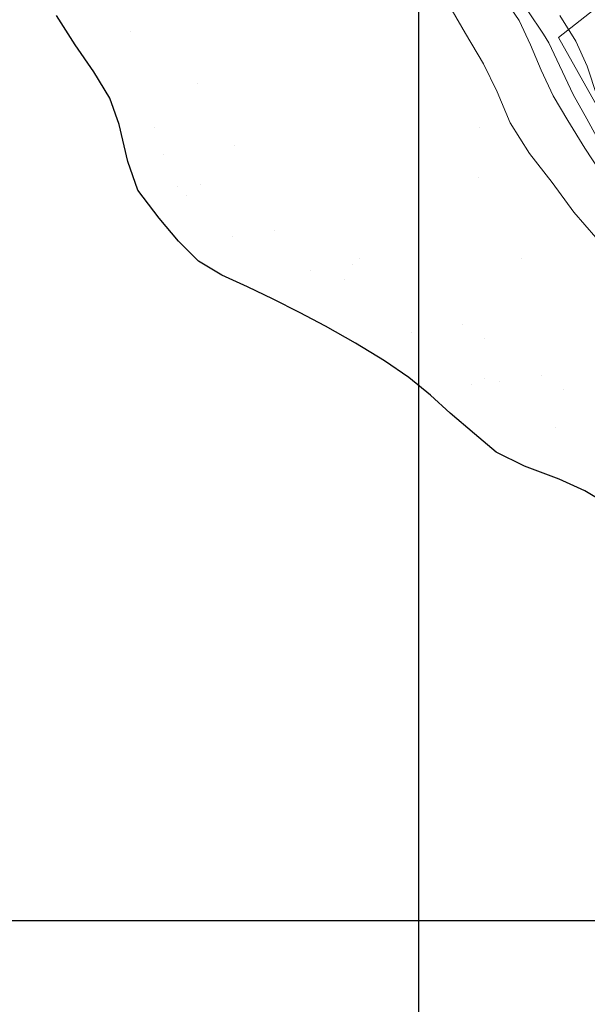
# Model space of a CAD drawing. Extents: x 700500 to 703000, y 5872500 to 5875034.
# Drawn here: x 701347 to 701565, y 5872968 to 5873345 of the extents above; entities that cross this region are included whole.
import ezdxf

# ---------------------------------------------------------------- set-up
doc = ezdxf.new("R2010")
doc.units = 0
doc.header["$LTSCALE"] = 25
doc.header["$MEASUREMENT"] = 0
doc.layers.add('03_grilla', color=8, linetype='CONTINUOUS')
for name, color, linetype, lineweight in [('06_curva.prim.', 7, 'CONTINUOUS', 5), ('07_curva.sec.', 8, 'CONTINUOUS', 5), ('10_cierro', 8, 'CONTINUOUS', 5), ('17_cam.sec.', 7, 'CONTINUOUS', 5), ('50_rios', 4, 'CONTINUOUS', 25), ('59_trama arena', 8, 'CONTINUOUS', 5), ('74_texto', 7, 'CONTINUOUS', 20)]:
    doc.layers.add(name, color=color, linetype=linetype, lineweight=lineweight)

# ---------------------------------------------------------------- blocks, each defined once
blk = doc.blocks.new('grilla')
at = {"layer": '03_grilla'}
for points in [[(701500, 5875000), (701500, 5872500)], [(703000, 5873000), (700500, 5873000)]]:
    blk.add_lwpolyline(points, dxfattribs=at)

msp = doc.modelspace()

# ---------------------------------------------------------------- linework, layer by layer
at = {"layer": '06_curva.prim.', "elevation": 50}
msp.add_lwpolyline([(701568.4, 5873315.4), (701564.5, 5873327), (701560.2, 5873336.5), (701554.1, 5873346.4)], dxfattribs=at)
at = {"layer": '07_curva.sec.', "elevation": 45}
msp.add_lwpolyline([(701567.9, 5873261.4), (701559.4, 5873271.1), (701551.2, 5873282.4), (701542.5, 5873293.6), (701535.1, 5873305.3), (701530.1, 5873317.2), (701524.9, 5873327.9), (701518, 5873339.5), (701512.9, 5873348.3)], dxfattribs=at)
at = {"layer": '10_cierro', "elevation": 50.5}
msp.add_lwpolyline([(701571.9, 5873352.5), (701553.6, 5873337.9), (701568.6, 5873311.1), (701572.5, 5873306.6), (701590.5, 5873284.7), (701611.6, 5873262.3), (701612.7, 5873257.5), (701631.1, 5873253.5), (701660.2, 5873286.7), (701668.3, 5873295.9), (701659.7, 5873303.4), (701650.4, 5873311.4), (701635.2, 5873324.5), (701630, 5873326.6), (701628, 5873327.5), (701626.7, 5873328.4), (701620.3, 5873333), (701618.1, 5873330.9), (701599.5, 5873341.6), (701595.2, 5873345.8)], dxfattribs=at)
at = {"layer": '17_cam.sec.'}
for points in [[(701300.2, 5873694, 46.9), (701312.7, 5873673.2, 47.2), (701353, 5873610.2, 47.4), (701435.6, 5873506.9, 47.4), (701461, 5873471.2, 47.5), (701493.2, 5873417.1, 48), (701522.9, 5873370.6, 48), (701536.1, 5873356.6, 48), (701541.8, 5873348.1, 47.9), (701547.9, 5873339.2, 47.6), (701549.9, 5873335.9, 47.5), (701559.2, 5873316.1, 47.5), (701564.4, 5873306.8, 47.6), (701569.7, 5873297.2, 47.8), (701575.9, 5873288.8, 48), (701583.4, 5873279.7, 48.4), (701591.5, 5873271.5, 48.6), (701599.9, 5873264.1, 49), (701609.2, 5873258.4, 49.6), (701613.43, 5873255.82, 49.8), (701623, 5873254.4, 50), (701633.21, 5873252.13, 50), (701668.57, 5873291.79, 53.45)], [(701645.14, 5873253.95, 50), (701637.9, 5873247.8, 50), (701631.5, 5873246.2, 50), (701621.7, 5873243.9, 49.7), (701611.1, 5873248.3, 49), (701601.7, 5873253.5, 48.4), (701593.4, 5873261.4, 48), (701586, 5873269.5, 47.9), (701577.4, 5873278.5, 47.9), (701569.3, 5873287, 47.9), (701563.7, 5873295.6, 47.9), (701557.1, 5873306.2, 47.9), (701551.6, 5873315.6, 47.9), (701546.9, 5873325.4, 47.9), (701542.9, 5873335.1, 47.9), (701538.6, 5873344.4, 47.9), (701532.4, 5873353.5, 47.9)]]:
    msp.add_polyline3d(points, dxfattribs=at)
at = {"layer": '50_rios'}
msp.add_polyline3d([(701573.6, 5873158.5, 44.2), (701563.7, 5873164.5, 44.2), (701553.9, 5873169, 44.2), (701540.6, 5873173.9, 44.2), (701529.7, 5873179.3, 44.3), (701521.4, 5873186.3, 44.3), (701512.1, 5873194.2, 44.3), (701504.6, 5873201.1, 44.3), (701496.3, 5873207.9, 44.4), (701487, 5873214.2, 44.4), (701475.9, 5873221, 44.4), (701464.4, 5873227.5, 44.4), (701454.5, 5873232.7, 44.4), (701444.4, 5873237.8, 44.4), (701434.6, 5873242.5, 44.4), (701424.8, 5873247, 44.4), (701415.8, 5873252.4, 44.4), (701408.2, 5873260, 44.4), (701400.8, 5873268.8, 44.4), (701392.6, 5873279.5, 44.4), (701388.8, 5873290.5, 44.4), (701385.5, 5873304.7, 44.3), (701381.9, 5873314.7, 44.3), (701375.8, 5873324.8, 44.2), (701368.6, 5873335.1, 44.2), (701361.5, 5873346.3, 44.1)], dxfattribs=at)
at = {"layer": '59_trama arena'}
for p, q in [((701389.9, 5873340.31), (701389.9, 5873340.31)), ((701389.9, 5873340.31), (701389.9, 5873340.31)), ((701415.28, 5873320.28), (701415.28, 5873320.28)), ((701415.28, 5873320.28), (701415.28, 5873320.28)), ((701398.82, 5873303.38), (701398.82, 5873303.38)), ((701398.82, 5873303.38), (701398.82, 5873303.38)), ((701523.39, 5873303.61), (701523.39, 5873303.61)), ((701523.39, 5873303.61), (701523.39, 5873303.61)), ((701429.75, 5873296.74), (701429.75, 5873296.74)), ((701429.75, 5873296.74), (701429.75, 5873296.74)), ((701402.58, 5873293.17), (701402.58, 5873293.17)), ((701402.58, 5873293.17), (701402.58, 5873293.17)), ((701522.9, 5873284.36), (701522.9, 5873284.36)), ((701522.9, 5873284.36), (701522.9, 5873284.36)), ((701407.64, 5873281.05), (701407.64, 5873281.05)), ((701407.64, 5873281.05), (701407.64, 5873281.05)), ((701416.53, 5873281.75), (701416.53, 5873281.75)), ((701416.53, 5873281.75), (701416.53, 5873281.75)), ((701411.32, 5873277.67), (701411.32, 5873277.67)), ((701411.32, 5873277.67), (701411.32, 5873277.67)), ((701428.72, 5873261.73), (701428.72, 5873261.73)), ((701428.72, 5873261.73), (701428.72, 5873261.73)), ((701444.77, 5873263.91), (701444.77, 5873263.91)), ((701444.77, 5873263.91), (701444.77, 5873263.91)), ((701477.26, 5873253.41), (701477.26, 5873253.41)), ((701477.26, 5873253.41), (701477.26, 5873253.41)), ((701539.54, 5873253.53), (701539.54, 5873253.53)), ((701539.54, 5873253.53), (701539.54, 5873253.53)), ((701474.86, 5873250.9), (701474.86, 5873250.9)), ((701474.86, 5873250.9), (701474.86, 5873250.9)), ((701458.6, 5873248.76), (701458.6, 5873248.76)), ((701458.6, 5873248.76), (701458.6, 5873248.76)), ((701471.81, 5873245.16), (701471.81, 5873245.16)), ((701471.81, 5873245.16), (701471.81, 5873245.16)), ((701516.9, 5873228.16), (701516.9, 5873228.16)), ((701516.9, 5873228.16), (701516.9, 5873228.16)), ((701497.19, 5873225.13), (701497.19, 5873225.13)), ((701497.19, 5873225.13), (701497.19, 5873225.13)), ((701525.33, 5873222.79), (701525.33, 5873222.79)), ((701525.33, 5873222.79), (701525.33, 5873222.79)), ((701547.13, 5873208.63), (701547.13, 5873208.63)), ((701547.13, 5873208.63), (701547.13, 5873208.63)), ((701520.46, 5873205.12), (701520.46, 5873205.12)), ((701520.46, 5873205.12), (701520.46, 5873205.12)), ((701525.42, 5873207.29), (701525.42, 5873207.29)), ((701525.42, 5873207.29), (701525.42, 5873207.29)), ((701530.87, 5873206.49), (701530.87, 5873206.49)), ((701530.87, 5873206.49), (701530.87, 5873206.49)), ((701555.69, 5873203.44), (701555.69, 5873203.44)), ((701555.69, 5873203.44), (701555.69, 5873203.44)), ((701552.47, 5873188.54), (701552.47, 5873188.54)), ((701552.47, 5873188.54), (701552.47, 5873188.54))]:
    msp.add_line(p, q, dxfattribs=at)

# ---------------------------------------------------------------- block references
at = {"layer": '74_texto'}
msp.add_blockref('grilla', (0, 0), dxfattribs=at)

doc.saveas('drawing.dxf')
